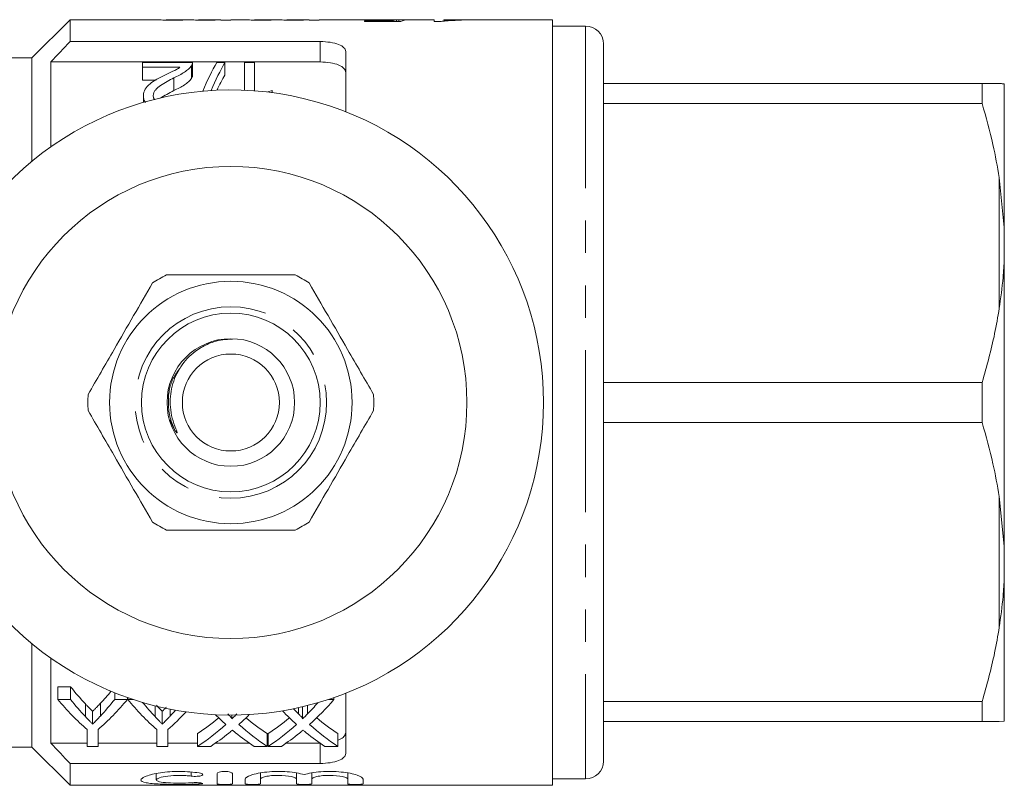
# Model space of a CAD drawing. Units: millimetres. Extents: x 148 to 258, y 96 to 256.
# Drawn here: x 220 to 258, y 96 to 126 of the extents above; entities that cross this region are included whole.
import ezdxf

# ---------------------------------------------------------------- set-up
doc = ezdxf.new("R2010")
doc.units = ezdxf.units.MM
doc.linetypes.add('PHANTOM', pattern=[12.7, 6.35, -1.27, 1.27, -1.27, 1.27, -1.27])

msp = doc.modelspace()

# ---------------------------------------------------------------- linework, layer by layer
at = {"color": 7, "linetype": 'Continuous', "lineweight": 15}
for p, q in [((221.895, 125.69), (220.395, 124.19)), ((225.268, 125.69), (221.895, 125.69)), ((221.895, 125.69), (221.895, 124.832)), ((226.504, 125.69), (225.665, 125.69)), ((227.761, 125.69), (226.931, 125.69)), ((227.806, 125.686), (227.806, 125.674)), ((227.806, 125.674), (228.19, 125.674)), ((228.729, 125.69), (228.19, 125.69)), ((228.19, 125.674), (228.19, 125.69)), ((229.965, 125.69), (229.126, 125.69)), ((231.222, 125.69), (230.392, 125.69)), ((231.267, 125.686), (231.267, 125.674)), ((231.267, 125.674), (231.652, 125.674)), ((233.377, 125.69), (231.652, 125.69)), ((231.652, 125.674), (231.652, 125.69)), ((234.535, 125.651), (233.426, 125.651)), ((233.426, 125.651), (233.426, 125.619)), ((233.426, 125.619), (234.849, 125.619)), ((234.656, 125.69), (233.83, 125.69)), ((234.535, 125.619), (234.535, 125.651)), ((234.687, 125.619), (234.687, 125.687)), ((234.772, 125.619), (234.772, 125.69)), ((236.157, 125.69), (235.141, 125.69)), ((236.157, 125.69), (236.157, 125.615)), ((236.157, 125.615), (236.404, 125.615)), ((240.795, 125.69), (236.541, 125.69)), ((236.541, 125.667), (236.541, 125.69)), ((237.234, 125.671), (237.234, 125.685)), ((240.795, 125.69), (240.795, 95.69)), ((242.095, 125.44), (240.795, 125.44)), ((221.895, 124.832), (231.695, 124.832)), ((242.795, 124.74), (242.795, 96.64)), ((232.695, 124.438), (232.695, 122.084)), ((220.395, 124.19), (218.693, 124.19)), ((220.395, 124.19), (220.395, 120.136)), ((221.145, 124.034), (221.145, 120.708)), ((221.145, 124.034), (231.695, 124.034)), ((224.732, 123.825), (224.732, 124.019)), ((224.732, 124.019), (226.694, 124.019)), ((226.2, 123.825), (224.732, 123.825)), ((224.732, 123.825), (224.732, 123.325)), ((226.653, 123.886), (226.653, 123.386)), ((226.694, 123.513), (226.694, 124.013)), ((227.645, 124.019), (227.963, 124.019)), ((227.963, 124.019), (227.963, 123.519)), ((228.732, 124.019), (229.117, 124.019)), ((228.732, 122.928), (228.732, 124.019)), ((229.117, 124.019), (229.117, 122.905)), ((224.732, 123.325), (225.266, 123.325)), ((225.962, 123.412), (225.962, 122.912)), ((257.629, 123.19), (242.795, 123.19)), ((257.629, 122.4), (257.629, 123.19)), ((258.495, 117.545), (258.495, 123.17)), ((224.771, 122.718), (224.771, 122.452)), ((229.641, 122.857), (229.809, 122.914)), ((229.809, 122.914), (229.809, 122.833)), ((242.795, 122.4), (257.629, 122.4)), ((258.495, 117.545), (258.295, 119.506)), ((258.495, 116.315), (258.495, 117.545)), ((258.495, 105.065), (258.495, 116.315)), ((257.629, 111.48), (242.795, 111.48)), ((257.629, 109.9), (257.629, 111.48)), ((226.003, 109.599), (225.803, 110.009)), ((242.795, 109.9), (257.629, 109.9)), ((258.495, 105.065), (258.295, 107.006)), ((258.495, 103.835), (258.495, 105.065)), ((258.495, 98.21), (258.495, 103.835)), ((220.395, 101.244), (220.395, 97.19)), ((221.145, 100.672), (221.145, 97.346)), ((221.914, 99.554), (221.414, 99.554)), ((221.414, 99.054), (221.414, 99.554)), ((221.914, 99.054), (221.914, 99.554)), ((223.644, 99.054), (223.644, 99.317)), ((232.695, 99.296), (232.695, 96.942)), ((221.414, 99.054), (221.914, 99.054)), ((222.496, 98.38), (222.496, 98.88)), ((223.085, 98.403), (223.085, 98.903)), ((223.644, 99.054), (224.145, 99.054)), ((224.145, 99.054), (224.145, 99.129)), ((224.155, 99.054), (224.155, 99.126)), ((224.155, 99.054), (224.364, 99.054)), ((225.227, 98.38), (225.227, 98.805)), ((231.001, 98.294), (231.001, 98.766)), ((231.197, 98.488), (231.197, 98.813)), ((232.026, 99.054), (232.235, 99.054)), ((232.235, 99.054), (232.235, 99.125)), ((257.629, 98.98), (242.795, 98.98)), ((257.629, 98.19), (257.629, 98.98)), ((222.78, 98.091), (222.78, 98.591)), ((225.511, 98.091), (225.511, 98.591)), ((225.816, 98.403), (225.816, 98.673)), ((228.232, 98.294), (228.232, 98.44)), ((230.845, 98.488), (230.845, 98.73)), ((242.795, 98.19), (257.629, 98.19)), ((258.495, 98.21), (258.295, 98.19)), ((222.568, 97.215), (222.568, 97.871)), ((222.991, 97.871), (222.991, 97.215)), ((225.298, 97.215), (225.298, 97.871)), ((225.722, 97.871), (225.722, 97.215)), ((226.889, 97.215), (226.889, 97.715)), ((229.62, 97.215), (229.62, 97.715)), ((229.658, 97.215), (229.658, 97.715)), ((232.389, 97.215), (232.389, 97.715)), ((221.145, 97.346), (222.568, 97.346)), ((222.991, 97.215), (222.568, 97.215)), ((222.991, 97.346), (225.298, 97.346)), ((225.722, 97.215), (225.298, 97.215)), ((225.722, 97.346), (226.889, 97.346)), ((227.405, 97.215), (226.889, 97.215)), ((227.598, 97.346), (228.917, 97.346)), ((229.62, 97.215), (229.11, 97.215)), ((229.62, 97.346), (229.658, 97.346)), ((230.175, 97.215), (229.658, 97.215)), ((230.367, 97.346), (231.686, 97.346)), ((232.389, 97.215), (231.879, 97.215)), ((213.695, 97.19), (220.395, 97.19)), ((220.395, 97.19), (221.895, 95.69)), ((221.895, 96.548), (221.895, 95.69)), ((221.895, 96.548), (231.695, 96.548)), ((225.274, 96.152), (225.274, 95.901)), ((227.655, 95.746), (227.655, 96.153)), ((228.255, 96.153), (228.255, 95.746)), ((229.355, 96.174), (229.355, 95.934)), ((230.764, 96.174), (230.764, 95.934)), ((231.364, 96.174), (231.364, 95.934)), ((232.773, 96.174), (232.773, 95.934)), ((221.895, 95.69), (240.795, 95.69)), ((228.755, 95.746), (228.755, 95.934)), ((229.355, 95.934), (229.355, 95.746)), ((230.764, 95.746), (230.764, 95.934)), ((231.364, 95.934), (231.364, 95.746)), ((232.773, 95.746), (232.773, 95.934)), ((233.373, 95.934), (233.373, 95.746)), ((240.795, 95.94), (242.095, 95.94))]:
    msp.add_line(p, q, dxfattribs=at)
at = {"color": 8, "linetype": 'PHANTOM', "lineweight": 0}
for p, q in [((242.095, 125.44), (242.095, 95.94)), ((231.695, 124.034), (231.695, 124.832)), ((258.295, 114.374), (258.295, 119.506)), ((258.295, 101.874), (258.295, 107.006)), ((231.695, 96.548), (231.695, 97.34)), ((226.643, 96.211), (226.643, 96.05)), ((226.955, 95.79), (226.955, 95.74))]:
    msp.add_line(p, q, dxfattribs=at)
at = {"color": 7, "linetype": 'Continuous', "lineweight": 15}
for radius in [9.25, 4.75, 3.5, 2.5, 1.9]:
    msp.add_circle((228.195, 110.69), radius, dxfattribs=at)
at = {"color": 8, "linetype": 'PHANTOM', "lineweight": 0}
msp.add_circle((228.195, 110.69), 3.75, dxfattribs=at)
at = {"color": 7, "linetype": 'Continuous', "lineweight": 15}
for centre, radius, start, end in [((242.095, 124.74), 0.7, 0, 90), ((228.195, 110.69), 12.25, 212.0468, 147.9532), ((228.195, 110.69), 5.6, 116.7655, 123.2345), ((228.195, 110.69), 5.6, 56.7655, 63.2345), ((228.195, 110.69), 5.6, 176.7655, 183.2345), ((228.195, 110.69), 5.6, 356.7655, 3.2345), ((228.195, 110.69), 5.6, 236.7655, 243.2345), ((228.195, 110.69), 5.6, 296.7655, 303.2345), ((242.095, 96.64), 0.7, 270, 0)]:
    msp.add_arc(centre, radius, start, end, dxfattribs=at)
for centre, major_axis, ratio, start_param, end_param in [((234.746, 110.69), (0, 15), 0.196442, 0.019993, 0.071857), ((235.926, 110.69), (150, 0), 0.1, 1.575925, 1.578489), ((235.141, 110.69), (0, 15), 0.2, 0, 0.097591), ((229.395, 111.19), (0, 14.25), 0.282051, 0.450463, 0.607416), ((229.713, 111.19), (0, 14.25), 0.282051, 0.450463, 0.604337), ((229.713, 110.69), (0, 14.25), 0.282051, 0.450463, 0.537855), ((227.555, 110.69), (0, 14.25), 0.634338, 2.467777, 2.54767), ((218.015, 110.69), (0, 14.25), 0.633084, 3.738419, 3.795055), ((227.348, 110.19), (0, 14.25), 0.667362, 2.467777, 2.614941), ((227.555, 110.19), (0, 14.25), 0.634338, 2.467777, 2.54767), ((218.211, 110.19), (0, 14.25), 0.667362, 3.668244, 3.815408), ((218.015, 110.19), (0, 14.25), 0.633084, 3.738419, 3.815408), ((230.037, 110.19), (0, 14.25), 0.661578, 2.467777, 2.614941), ((230.286, 110.19), (0, 14.25), 0.634338, 2.481027, 2.54767), ((225.617, 110.19), (0, 14.25), 0.686166, 3.748858, 3.80062), ((226.13, 110.19), (0, 14.25), 0.68669, 3.695935, 3.815408), ((220.941, 110.19), (0, 14.25), 0.667362, 3.668244, 3.75842), ((220.746, 110.19), (0, 14.25), 0.633084, 3.738419, 3.766607), ((233.17, 110.19), (0, 14.25), 0.689072, 2.538431, 2.586853), ((223.36, 110.19), (0, 14.25), 0.68669, 3.695935, 3.745605), ((235.939, 110.19), (0, 14.25), 0.689072, 2.51966, 2.586853), ((236.449, 110.19), (0, 14.25), 0.689082, 2.510023, 2.534276), ((222.842, 110.69), (0, 14.25), 0.686895, 3.567828, 3.663325), ((222.842, 110.19), (0, 14.25), 0.686895, 3.567828, 3.696332), ((233.679, 110.19), (0, 14.25), 0.688947, 2.58725, 2.715357), ((233.679, 110.69), (0, 14.25), 0.688947, 2.620165, 2.715357), ((225.612, 110.69), (0, 14.25), 0.686895, 3.567828, 3.663325), ((225.612, 110.19), (0, 14.25), 0.686895, 3.567828, 3.696332), ((236.448, 110.19), (0, 14.25), 0.688947, 2.58725, 2.715357), ((236.448, 110.69), (0, 14.25), 0.688947, 2.620165, 2.715357), ((223.355, 110.19), (0, 14.25), 0.687427, 3.567828, 3.648984), ((233.168, 110.19), (0, 14.25), 0.688776, 2.631981, 2.715357), ((226.125, 110.19), (0, 14.25), 0.687427, 3.567828, 3.648984), ((235.937, 110.19), (0, 14.25), 0.688776, 2.631981, 2.715357)]:
    msp.add_ellipse(centre, major_axis=major_axis, ratio=ratio, start_param=start_param, end_param=end_param, dxfattribs=at)
for points, knots in [([(225.267, 125.69), (225.268, 125.69), (225.274, 125.689), (225.321, 125.686), (225.36, 125.683), (225.482, 125.678), (225.564, 125.676), (225.742, 125.673), (225.837, 125.672), (225.932, 125.672)], [0, 0, 0, 0, 0.25, 0.25, 0.5, 0.5, 0.75, 0.75, 1, 1, 1, 1]), ([(226.024, 125.685), (225.978, 125.685), (225.891, 125.685), (225.785, 125.687), (225.711, 125.688), (225.667, 125.69), (225.666, 125.689), (225.665, 125.689)], [0, 0, 0, 0, 0.232854, 0.431984, 0.598737, 0.765557, 1, 1, 1, 1]), ([(225.932, 125.672), (226, 125.672), (226.068, 125.673), (226.199, 125.674), (226.262, 125.676), (226.375, 125.679), (226.427, 125.68), (226.52, 125.684), (226.559, 125.685), (226.597, 125.687)], [0, 0, 0, 0, 0.25, 0.25, 0.5, 0.5, 0.75, 0.75, 1, 1, 1, 1]), ([(226.536, 125.688), (226.535, 125.689), (226.531, 125.69), (226.499, 125.69), (226.473, 125.69), (226.381, 125.688), (226.319, 125.687), (226.18, 125.685), (226.102, 125.685), (226.024, 125.685)], [0, 0, 0, 0, 0.25, 0.25, 0.5, 0.5, 0.75, 0.75, 1, 1, 1, 1]), ([(226.597, 125.687), (226.618, 125.685), (226.642, 125.684), (226.715, 125.68), (226.761, 125.678), (226.867, 125.675), (226.926, 125.674), (227.051, 125.672), (227.115, 125.672), (227.179, 125.672)], [0, 0, 0, 0, 0.25, 0.25, 0.5, 0.5, 0.75, 0.75, 1, 1, 1, 1]), ([(227.29, 125.685), (227.233, 125.685), (227.145, 125.685), (227.043, 125.687), (226.977, 125.688), (226.937, 125.69), (226.933, 125.69), (226.931, 125.69)], [0, 0, 0, 0, 0.282494, 0.435374, 0.588202, 0.83026, 1, 1, 1, 1]), ([(227.179, 125.672), (227.244, 125.672), (227.307, 125.673), (227.431, 125.674), (227.49, 125.675), (227.598, 125.678), (227.648, 125.68), (227.736, 125.683), (227.772, 125.685), (227.806, 125.686)], [0, 0, 0, 0, 0.25, 0.25, 0.5, 0.5, 0.75, 0.75, 1, 1, 1, 1]), ([(227.761, 125.69), (227.752, 125.69), (227.732, 125.69), (227.646, 125.688), (227.519, 125.686), (227.395, 125.685), (227.317, 125.685), (227.29, 125.685)], [0, 0, 0, 0, 0.184753, 0.415544, 0.647304, 0.878311, 1, 1, 1, 1]), ([(228.729, 125.69), (228.73, 125.69), (228.736, 125.689), (228.782, 125.686), (228.821, 125.683), (228.943, 125.678), (229.025, 125.676), (229.203, 125.673), (229.299, 125.672), (229.393, 125.672)], [0, 0, 0, 0, 0.25, 0.25, 0.5, 0.5, 0.75, 0.75, 1, 1, 1, 1]), ([(229.486, 125.685), (229.439, 125.685), (229.352, 125.685), (229.246, 125.687), (229.172, 125.688), (229.129, 125.69), (229.127, 125.689), (229.126, 125.689)], [0, 0, 0, 0, 0.232854, 0.431984, 0.598737, 0.765557, 1, 1, 1, 1]), ([(229.393, 125.672), (229.462, 125.672), (229.529, 125.673), (229.66, 125.674), (229.723, 125.676), (229.837, 125.679), (229.888, 125.68), (229.981, 125.684), (230.021, 125.685), (230.058, 125.687)], [0, 0, 0, 0, 0.25, 0.25, 0.5, 0.5, 0.75, 0.75, 1, 1, 1, 1]), ([(229.998, 125.688), (229.997, 125.689), (229.993, 125.69), (229.96, 125.69), (229.934, 125.69), (229.842, 125.688), (229.781, 125.687), (229.642, 125.685), (229.564, 125.685), (229.486, 125.685)], [0, 0, 0, 0, 0.25, 0.25, 0.5, 0.5, 0.75, 0.75, 1, 1, 1, 1]), ([(230.058, 125.687), (230.08, 125.685), (230.103, 125.684), (230.177, 125.68), (230.223, 125.678), (230.329, 125.675), (230.388, 125.674), (230.513, 125.672), (230.577, 125.672), (230.641, 125.672)], [0, 0, 0, 0, 0.25, 0.25, 0.5, 0.5, 0.75, 0.75, 1, 1, 1, 1]), ([(230.752, 125.685), (230.695, 125.685), (230.607, 125.685), (230.505, 125.687), (230.438, 125.688), (230.398, 125.69), (230.394, 125.69), (230.392, 125.69)], [0, 0, 0, 0, 0.282494, 0.435374, 0.588202, 0.830261, 1, 1, 1, 1]), ([(230.641, 125.672), (230.705, 125.672), (230.769, 125.673), (230.892, 125.674), (230.952, 125.675), (231.06, 125.678), (231.109, 125.68), (231.197, 125.683), (231.234, 125.685), (231.267, 125.686)], [0, 0, 0, 0, 0.25, 0.25, 0.5, 0.5, 0.75, 0.75, 1, 1, 1, 1]), ([(231.222, 125.69), (231.213, 125.69), (231.194, 125.69), (231.108, 125.688), (230.981, 125.686), (230.856, 125.685), (230.778, 125.685), (230.752, 125.685)], [0, 0, 0, 0, 0.1847529, 0.4155439, 0.647304, 0.8783111, 1, 1, 1, 1]), ([(233.377, 125.69), (233.422, 125.689), (233.518, 125.689), (233.759, 125.684), (233.989, 125.682), (234.12, 125.682), (234.152, 125.682)], [0, 0, 0, 0, 0.2773368, 0.5953503, 0.8995944, 1, 1, 1, 1]), ([(234.259, 125.689), (234.162, 125.689), (234.012, 125.689), (233.867, 125.69), (233.832, 125.69), (233.83, 125.69)], [0, 0, 0, 0, 0.620706, 0.971285, 1, 1, 1, 1]), ([(234.152, 125.682), (234.201, 125.682), (234.25, 125.682), (234.345, 125.682), (234.392, 125.683), (234.526, 125.684), (234.609, 125.686), (234.687, 125.687)], [0, 0, 0, 0, 0.25, 0.25, 0.5, 0.5, 1, 1, 1, 1]), ([(234.772, 125.69), (234.743, 125.69), (234.712, 125.69), (234.639, 125.69), (234.597, 125.69), (234.508, 125.69), (234.46, 125.689), (234.36, 125.689), (234.31, 125.689), (234.259, 125.689)], [0, 0, 0, 0, 0.25, 0.25, 0.5, 0.5, 0.75, 0.75, 1, 1, 1, 1]), ([(236.404, 125.615), (236.426, 125.619), (236.449, 125.623), (236.501, 125.63), (236.53, 125.634), (236.62, 125.643), (236.687, 125.648), (236.83, 125.657), (236.906, 125.66), (237.065, 125.667), (237.149, 125.669), (237.234, 125.671)], [0, 0, 0, 0, 0.125, 0.125, 0.25, 0.25, 0.5, 0.5, 0.75, 0.75, 1, 1, 1, 1]), ([(237.234, 125.685), (237.17, 125.684), (237.107, 125.683), (236.985, 125.681), (236.926, 125.68), (236.809, 125.677), (236.752, 125.675), (236.642, 125.672), (236.591, 125.669), (236.541, 125.667)], [0, 0, 0, 0, 0.25, 0.25, 0.5, 0.5, 0.75, 0.75, 1, 1, 1, 1]), ([(231.695, 124.832), (231.832, 124.832), (231.967, 124.822), (232.214, 124.784), (232.326, 124.755), (232.507, 124.684), (232.578, 124.641), (232.671, 124.545), (232.695, 124.493), (232.695, 124.438)], [0, 0, 0, 0, 0.25, 0.25, 0.5, 0.5, 0.75, 0.75, 1, 1, 1, 1]), ([(225.603, 123.519), (225.709, 123.569), (225.815, 123.619), (225.971, 123.693), (226.023, 123.717), (226.119, 123.769), (226.16, 123.797), (226.2, 123.825)], [0, 0, 0, 0, 0.5, 0.5, 0.75, 0.75, 1, 1, 1, 1]), ([(226.653, 123.886), (226.638, 123.864), (226.622, 123.842), (226.584, 123.799), (226.562, 123.778), (226.493, 123.715), (226.438, 123.674), (226.255, 123.555), (226.111, 123.483), (225.962, 123.412)], [0, 0, 0, 0, 0.125, 0.125, 0.25, 0.25, 0.5, 0.5, 1, 1, 1, 1]), ([(226.694, 124.019), (226.694, 123.997), (226.692, 123.974), (226.679, 123.93), (226.667, 123.908), (226.653, 123.886)], [0, 0, 0, 0, 0.5, 0.5, 1, 1, 1, 1]), ([(232.695, 123.615), (232.695, 123.673), (232.672, 123.728), (232.579, 123.83), (232.51, 123.876), (232.328, 123.952), (232.217, 123.982), (231.969, 124.023), (231.833, 124.034), (231.695, 124.034)], [0, 0, 0, 0, 0.25, 0.25, 0.5, 0.5, 0.75, 0.75, 1, 1, 1, 1]), ([(224.771, 122.718), (224.772, 122.761), (224.776, 122.803), (224.799, 122.886), (224.816, 122.926), (224.882, 123.043), (224.95, 123.114), (225.109, 123.245), (225.203, 123.304), (225.398, 123.416), (225.5, 123.468), (225.603, 123.519)], [0, 0, 0, 0, 0.125, 0.125, 0.25, 0.25, 0.5, 0.5, 0.75, 0.75, 1, 1, 1, 1]), ([(226.653, 123.386), (226.666, 123.408), (226.684, 123.441), (226.693, 123.483), (226.693, 123.503), (226.694, 123.513)], [0, 0, 0, 0, 0.516798, 0.780623, 1, 1, 1, 1]), ([(225.962, 123.412), (225.78, 123.321), (225.602, 123.224), (225.365, 123.059), (225.292, 123.001), (225.214, 122.902), (225.193, 122.867), (225.163, 122.796), (225.157, 122.759), (225.155, 122.721)], [0, 0, 0, 0, 0.5, 0.5, 0.75, 0.75, 0.875, 0.875, 1, 1, 1, 1]), ([(225.962, 122.912), (226.11, 122.983), (226.254, 123.055), (226.437, 123.173), (226.492, 123.214), (226.562, 123.277), (226.584, 123.299), (226.622, 123.342), (226.638, 123.364), (226.653, 123.386)], [0, 0, 0, 0, 0.5, 0.5, 0.75, 0.75, 0.875, 0.875, 1, 1, 1, 1]), ([(257.629, 123.19), (257.759, 123.19), (258.018, 123.19), (258.21, 123.19), (258.289, 123.19), (258.295, 123.19)], [0, 0, 0, 0, 0.478892, 0.959321, 1, 1, 1, 1]), ([(258.295, 123.19), (258.353, 123.186), (258.445, 123.181), (258.481, 123.173), (258.495, 123.17)], [0, 0, 0, 0, 0.6276326, 1, 1, 1, 1]), ([(224.858, 122.445), (224.849, 122.455), (224.784, 122.531), (224.773, 122.628), (224.771, 122.709), (224.771, 122.718)], [0, 0, 0, 0, 0.114163, 0.900829, 1, 1, 1, 1]), ([(225.155, 122.721), (225.155, 122.677), (225.156, 122.623), (225.202, 122.577), (225.211, 122.568)], [0, 0, 0, 0, 0.804691, 1, 1, 1, 1]), ([(225.437, 122.609), (225.518, 122.662), (225.683, 122.77), (225.867, 122.864), (225.962, 122.912)], [0, 0, 0, 0, 0.487961, 1, 1, 1, 1]), ([(258.295, 119.506), (258.221, 119.936), (258.052, 120.91), (257.781, 121.866), (257.629, 122.4)], [0, 0, 0, 0, 0.441873, 1, 1, 1, 1]), ([(258.295, 114.374), (258.353, 114.779), (258.445, 115.425), (258.481, 116.073), (258.495, 116.315)], [0, 0, 0, 0, 0.627633, 1, 1, 1, 1]), ([(225.126, 115.374), (224.881, 114.95), (224.386, 114.092), (223.704, 112.911), (223.106, 111.876), (222.772, 111.297), (222.604, 111.006)], [0, 0, 0, 0, 0.2947004, 0.5962461, 0.7970571, 1, 1, 1, 1]), ([(225.673, 115.69), (225.803, 115.69), (226.406, 115.69), (227.515, 115.69), (229.092, 115.69), (230.148, 115.69), (230.717, 115.69)], [0, 0, 0, 0, 0.07896, 0.365173, 0.658395, 1, 1, 1, 1]), ([(231.264, 115.374), (231.509, 114.95), (232.004, 114.092), (232.687, 112.911), (233.284, 111.876), (233.618, 111.297), (233.786, 111.006)], [0, 0, 0, 0, 0.2947004, 0.5962461, 0.7970571, 1, 1, 1, 1]), ([(257.629, 111.48), (257.807, 112.113), (258.075, 113.07), (258.24, 114.044), (258.295, 114.374)], [0, 0, 0, 0, 0.66187, 1, 1, 1, 1]), ([(228.257, 113.178), (228.008, 113.16), (227.574, 113.13), (227.19, 112.928), (227.027, 112.842)], [0, 0, 0, 0, 0.573877, 1, 1, 1, 1]), ([(227.027, 112.842), (226.95, 112.793), (226.641, 112.594), (226.194, 112.11), (225.851, 111.343), (225.792, 110.634), (225.888, 110.07), (225.998, 109.761), (226.072, 109.584), (226.089, 109.538), (226.094, 109.519), (226.096, 109.509), (226.096, 109.504), (226.095, 109.501), (226.094, 109.5), (226.092, 109.499), (226.089, 109.499), (226.081, 109.504), (226.049, 109.534), (226.024, 109.569), (226.003, 109.599)], [0, 0, 0, 0, 0.069465, 0.279105, 0.488914, 0.697525, 0.808795, 0.921267, 0.945673, 0.954671, 0.959026, 0.960812, 0.962611, 0.963296, 0.963987, 0.964596, 0.965415, 0.966939, 0.972195, 1, 1, 1, 1]), ([(225.126, 106.006), (224.881, 106.43), (224.386, 107.288), (223.704, 108.469), (223.106, 109.504), (222.772, 110.083), (222.604, 110.374)], [0, 0, 0, 0, 0.2947004, 0.5962461, 0.7970571, 1, 1, 1, 1]), ([(231.264, 106.006), (231.509, 106.43), (232.004, 107.288), (232.687, 108.469), (233.284, 109.504), (233.618, 110.083), (233.786, 110.374)], [0, 0, 0, 0, 0.2947004, 0.5962461, 0.7970571, 1, 1, 1, 1]), ([(258.295, 107.006), (258.221, 107.436), (258.052, 108.41), (257.781, 109.366), (257.629, 109.9)], [0, 0, 0, 0, 0.441873, 1, 1, 1, 1]), ([(225.673, 105.69), (225.803, 105.69), (226.406, 105.69), (227.515, 105.69), (229.092, 105.69), (230.148, 105.69), (230.717, 105.69)], [0, 0, 0, 0, 0.07896, 0.365173, 0.658395, 1, 1, 1, 1]), ([(258.295, 101.874), (258.353, 102.283), (258.445, 102.934), (258.481, 103.59), (258.495, 103.835)], [0, 0, 0, 0, 0.627633, 1, 1, 1, 1]), ([(257.629, 98.98), (257.807, 99.613), (258.075, 100.57), (258.24, 101.544), (258.295, 101.874)], [0, 0, 0, 0, 0.66187, 1, 1, 1, 1]), ([(222.78, 98.591), (222.738, 98.632), (222.697, 98.673), (222.655, 98.716), (222.628, 98.743), (222.602, 98.77), (222.575, 98.797), (222.549, 98.825), (222.523, 98.852), (222.496, 98.88)], [0, 0, 0, 0, 0.0002645057, 0.0002645057, 0.0002645057, 0.0004337751, 0.0004337751, 0.0004337751, 0.0006030599, 0.0006030599, 0.0006030599, 0.0006030599]), ([(223.085, 98.903), (223.041, 98.856), (222.997, 98.81), (222.952, 98.764), (222.924, 98.734), (222.895, 98.705), (222.867, 98.676), (222.838, 98.648), (222.809, 98.619), (222.78, 98.591)], [0, 0, 0, 0, 0.0002847656, 0.0002847656, 0.0002847656, 0.0004672452, 0.0004672452, 0.0004672452, 0.0006497469, 0.0006497469, 0.0006497469, 0.0006497469]), ([(225.511, 98.591), (225.469, 98.632), (225.401, 98.7), (225.323, 98.779), (225.287, 98.817), (225.278, 98.827)], [0, 0, 0, 0, 0.535011, 0.877392, 1, 1, 1, 1]), ([(225.672, 98.752), (225.647, 98.727), (225.594, 98.672), (225.54, 98.619), (225.511, 98.591)], [0, 0, 0, 0, 0.465081, 1, 1, 1, 1]), ([(222.496, 98.38), (222.537, 98.337), (222.579, 98.294), (222.62, 98.251), (222.647, 98.224), (222.673, 98.197), (222.7, 98.17), (222.727, 98.144), (222.753, 98.117), (222.78, 98.091)], [0, 0, 0, 0, 0.0002645059, 0.0002645059, 0.0002645059, 0.0004337756, 0.0004337756, 0.0004337756, 0.0006030597, 0.0006030597, 0.0006030597, 0.0006030597]), ([(222.78, 98.091), (222.825, 98.135), (222.87, 98.18), (222.915, 98.225), (222.943, 98.254), (222.972, 98.284), (223, 98.313), (223.029, 98.343), (223.057, 98.373), (223.085, 98.403)], [0, 0, 0, 0, 0.0002847662, 0.0002847662, 0.0002847662, 0.0004672456, 0.0004672456, 0.0004672456, 0.0006497466, 0.0006497466, 0.0006497466, 0.0006497466]), ([(225.227, 98.38), (225.268, 98.337), (225.309, 98.294), (225.351, 98.251), (225.377, 98.224), (225.404, 98.197), (225.431, 98.17), (225.457, 98.144), (225.484, 98.117), (225.511, 98.091)], [0, 0, 0, 0, 0.0002645059, 0.0002645059, 0.0002645059, 0.0004337756, 0.0004337756, 0.0004337756, 0.0006030597, 0.0006030597, 0.0006030597, 0.0006030597]), ([(225.511, 98.091), (225.556, 98.135), (225.601, 98.18), (225.645, 98.225), (225.674, 98.254), (225.703, 98.284), (225.731, 98.313), (225.759, 98.343), (225.788, 98.373), (225.816, 98.403)], [0, 0, 0, 0, 0.0002847662, 0.0002847662, 0.0002847662, 0.0004672456, 0.0004672456, 0.0004672456, 0.0006497466, 0.0006497466, 0.0006497466, 0.0006497466]), ([(228.076, 98.488), (228.107, 98.456), (228.138, 98.425), (228.181, 98.377), (228.195, 98.361), (228.22, 98.329), (228.232, 98.312), (228.232, 98.294)], [0, 0, 0, 0, 0.5, 0.5, 0.75, 0.75, 1, 1, 1, 1]), ([(228.232, 98.294), (228.261, 98.322), (228.289, 98.35), (228.318, 98.378), (228.336, 98.396), (228.354, 98.414), (228.373, 98.433), (228.391, 98.451), (228.409, 98.469), (228.428, 98.488)], [0, 0, 0, 0, 0.0001731126, 0.0001731126, 0.0001731126, 0.000284813, 0.000284813, 0.000284813, 0.0003965174, 0.0003965174, 0.0003965174, 0.0003965174]), ([(230.845, 98.488), (230.876, 98.456), (230.907, 98.425), (230.95, 98.377), (230.964, 98.361), (230.989, 98.329), (231.001, 98.312), (231.001, 98.294)], [0, 0, 0, 0, 0.5, 0.5, 0.75, 0.75, 1, 1, 1, 1]), ([(231.001, 98.294), (231.03, 98.322), (231.058, 98.35), (231.087, 98.378), (231.105, 98.396), (231.124, 98.414), (231.142, 98.433), (231.16, 98.451), (231.179, 98.469), (231.197, 98.488)], [0, 0, 0, 0, 0.0001731126, 0.0001731126, 0.0001731126, 0.000284813, 0.000284813, 0.000284813, 0.0003965174, 0.0003965174, 0.0003965174, 0.0003965174]), ([(258.295, 98.19), (258.149, 98.19), (257.966, 98.19), (257.685, 98.19), (257.629, 98.19)], [0, 0, 0, 0, 0.800571, 1, 1, 1, 1]), ([(228.256, 97.852), (228.233, 97.832), (228.209, 97.813), (228.186, 97.793), (228.174, 97.784), (228.162, 97.774), (228.15, 97.764), (228.139, 97.754), (228.127, 97.745), (228.115, 97.735)], [0, 0, 0, 0, 0.0001379185, 0.0001379185, 0.0001379185, 0.0002068818, 0.0002068818, 0.0002068818, 0.0002758458, 0.0002758458, 0.0002758458, 0.0002758458]), ([(228.38, 97.751), (228.369, 97.759), (228.359, 97.767), (228.349, 97.776), (228.333, 97.788), (228.318, 97.801), (228.302, 97.814), (228.287, 97.826), (228.272, 97.839), (228.256, 97.852)], [0, 0, 0, 0, 0.0000598548, 0.0000598548, 0.0000598548, 0.0001496401, 0.0001496401, 0.0001496401, 0.000239429, 0.000239429, 0.000239429, 0.000239429]), ([(231.026, 97.852), (231.002, 97.832), (230.978, 97.813), (230.955, 97.793), (230.943, 97.784), (230.931, 97.774), (230.92, 97.764), (230.908, 97.754), (230.896, 97.745), (230.884, 97.735)], [0, 0, 0, 0, 0.0001379185, 0.0001379185, 0.0001379185, 0.0002068818, 0.0002068818, 0.0002068818, 0.0002758458, 0.0002758458, 0.0002758458, 0.0002758458]), ([(231.149, 97.751), (231.138, 97.759), (231.128, 97.767), (231.118, 97.776), (231.102, 97.788), (231.087, 97.801), (231.072, 97.814), (231.056, 97.826), (231.041, 97.839), (231.026, 97.852)], [0, 0, 0, 0, 0.0000598548, 0.0000598548, 0.0000598548, 0.0001496401, 0.0001496401, 0.0001496401, 0.000239429, 0.000239429, 0.000239429, 0.000239429]), ([(232.389, 97.462), (232.431, 97.477), (232.555, 97.523), (232.667, 97.628), (232.686, 97.72), (232.695, 97.765)], [0, 0, 0, 0, 0.20923, 0.618417, 1, 1, 1, 1]), ([(232.695, 96.942), (232.695, 96.887), (232.672, 96.836), (232.578, 96.739), (232.508, 96.696), (232.326, 96.625), (232.215, 96.596), (231.968, 96.558), (231.833, 96.548), (231.695, 96.548)], [0, 0, 0, 0, 0.25, 0.25, 0.5, 0.5, 0.75, 0.75, 1, 1, 1, 1]), ([(226.955, 95.74), (226.841, 95.734), (226.719, 95.73), (226.463, 95.725), (226.33, 95.724), (226.064, 95.723), (225.929, 95.724), (225.672, 95.729), (225.547, 95.733), (225.2, 95.748), (225.006, 95.766), (224.742, 95.82), (224.672, 95.857), (224.675, 95.924), (224.693, 95.948), (224.763, 95.998), (224.814, 96.023), (224.947, 96.074), (225.028, 96.098), (225.214, 96.143), (225.321, 96.164), (225.55, 96.198), (225.675, 96.211), (225.933, 96.229), (226.064, 96.234), (226.334, 96.232), (226.465, 96.227), (226.72, 96.207), (226.843, 96.192), (226.955, 96.174)], [0, 0, 0, 0, 0.0625, 0.0625, 0.125, 0.125, 0.1875, 0.1875, 0.25, 0.25, 0.375, 0.375, 0.5, 0.5, 0.5625, 0.5625, 0.625, 0.625, 0.6875, 0.6875, 0.75, 0.75, 0.8125, 0.8125, 0.875, 0.875, 0.9375, 0.9375, 1, 1, 1, 1]), ([(226.643, 96.05), (226.575, 96.06), (226.502, 96.067), (226.349, 96.077), (226.269, 96.08), (226.03, 96.081), (225.869, 96.071), (225.592, 96.036), (225.476, 96.011), (225.318, 95.956), (225.275, 95.927), (225.274, 95.874), (225.315, 95.85), (225.474, 95.812), (225.591, 95.798), (225.868, 95.78), (226.027, 95.775), (226.349, 95.776), (226.507, 95.781), (226.643, 95.79)], [0, 0, 0, 0, 0.0625, 0.0625, 0.125, 0.125, 0.25, 0.25, 0.375, 0.375, 0.5, 0.5, 0.625, 0.625, 0.75, 0.75, 0.875, 0.875, 1, 1, 1, 1]), ([(226.955, 96.174), (227.022, 96.164), (227.072, 96.146), (227.109, 96.109), (227.097, 96.089), (227.018, 96.058), (226.95, 96.047), (226.796, 96.038), (226.71, 96.041), (226.643, 96.05)], [0, 0, 0, 0, 0.25, 0.25, 0.5, 0.5, 0.75, 0.75, 1, 1, 1, 1]), ([(227.655, 96.153), (227.655, 96.173), (227.687, 96.194), (227.796, 96.224), (227.875, 96.233), (228.035, 96.233), (228.114, 96.224), (228.224, 96.194), (228.255, 96.173), (228.255, 96.153)], [0, 0, 0, 0, 0.25, 0.25, 0.5, 0.5, 0.75, 0.75, 1, 1, 1, 1]), ([(228.755, 95.934), (228.755, 95.982), (228.837, 96.039), (229.14, 96.141), (229.357, 96.186), (229.862, 96.236), (230.143, 96.24), (230.661, 96.201), (230.896, 96.16), (231.064, 96.111)], [0, 0, 0, 0, 0.25, 0.25, 0.5, 0.5, 0.75, 0.75, 1, 1, 1, 1]), ([(230.764, 95.934), (230.764, 95.951), (230.746, 95.969), (230.676, 96.003), (230.625, 96.019), (230.431, 96.062), (230.246, 96.08), (229.967, 96.08), (229.874, 96.076), (229.703, 96.06), (229.625, 96.048), (229.494, 96.019), (229.443, 96.003), (229.373, 95.969), (229.355, 95.951), (229.355, 95.934)], [0, 0, 0, 0, 0.125, 0.125, 0.25, 0.25, 0.5, 0.5, 0.625, 0.625, 0.75, 0.75, 0.875, 0.875, 1, 1, 1, 1]), ([(231.064, 96.111), (231.232, 96.16), (231.465, 96.201), (231.984, 96.24), (232.263, 96.237), (232.771, 96.186), (232.987, 96.141), (233.29, 96.039), (233.373, 95.983), (233.373, 95.934)], [0, 0, 0, 0, 0.25, 0.25, 0.5, 0.5, 0.75, 0.75, 1, 1, 1, 1]), ([(232.773, 95.934), (232.773, 95.951), (232.755, 95.969), (232.685, 96.003), (232.633, 96.019), (232.439, 96.062), (232.254, 96.08), (231.976, 96.08), (231.883, 96.076), (231.711, 96.06), (231.634, 96.048), (231.503, 96.019), (231.452, 96.003), (231.382, 95.969), (231.364, 95.951), (231.364, 95.934)], [0, 0, 0, 0, 0.125, 0.125, 0.25, 0.25, 0.5, 0.5, 0.625, 0.625, 0.75, 0.75, 0.875, 0.875, 1, 1, 1, 1]), ([(226.643, 95.79), (226.71, 95.795), (226.794, 95.797), (226.946, 95.792), (227.014, 95.786), (227.096, 95.772), (227.109, 95.763), (227.072, 95.749), (227.023, 95.743), (226.955, 95.74)], [0, 0, 0, 0, 0.25, 0.25, 0.5, 0.5, 0.75, 0.75, 1, 1, 1, 1]), ([(228.255, 95.746), (228.255, 95.74), (228.223, 95.734), (228.112, 95.725), (228.034, 95.723), (227.877, 95.723), (227.799, 95.725), (227.687, 95.734), (227.655, 95.74), (227.655, 95.746)], [0, 0, 0, 0, 0.25, 0.25, 0.5, 0.5, 0.75, 0.75, 1, 1, 1, 1]), ([(229.355, 95.746), (229.355, 95.74), (229.323, 95.734), (229.212, 95.725), (229.134, 95.723), (228.977, 95.723), (228.899, 95.725), (228.787, 95.734), (228.755, 95.74), (228.755, 95.746)], [0, 0, 0, 0, 0.25, 0.25, 0.5, 0.5, 0.75, 0.75, 1, 1, 1, 1]), ([(231.364, 95.746), (231.364, 95.74), (231.332, 95.734), (231.221, 95.725), (231.143, 95.723), (230.986, 95.723), (230.908, 95.725), (230.796, 95.734), (230.764, 95.74), (230.764, 95.746)], [0, 0, 0, 0, 0.25, 0.25, 0.5, 0.5, 0.75, 0.75, 1, 1, 1, 1]), ([(233.373, 95.746), (233.373, 95.74), (233.34, 95.734), (233.23, 95.725), (233.151, 95.723), (232.994, 95.723), (232.916, 95.725), (232.804, 95.734), (232.773, 95.74), (232.773, 95.746)], [0, 0, 0, 0, 0.25, 0.25, 0.5, 0.5, 0.75, 0.75, 1, 1, 1, 1])]:
    msp.add_open_spline(points, degree=3, knots=knots, dxfattribs=at)
for points in [[(221.895, 124.832), (221.645, 124.567), (221.395, 124.3), (221.145, 124.034)], [(221.145, 97.346), (221.395, 97.08), (221.645, 96.813), (221.895, 96.548)]]:
    msp.add_open_spline(points, degree=3, dxfattribs=at)
at = {"color": 8, "linetype": 'PHANTOM', "lineweight": 0}
msp.add_open_spline([(226.003, 109.599), (225.929, 109.775), (225.785, 110.122), (225.718, 110.812), (225.811, 111.512), (226.109, 111.905), (226.214, 112.044)], degree=3, knots=[0, 0, 0, 0, 0.220261, 0.433067, 0.79972, 1, 1, 1, 1], dxfattribs=at)

doc.saveas('drawing.dxf')
